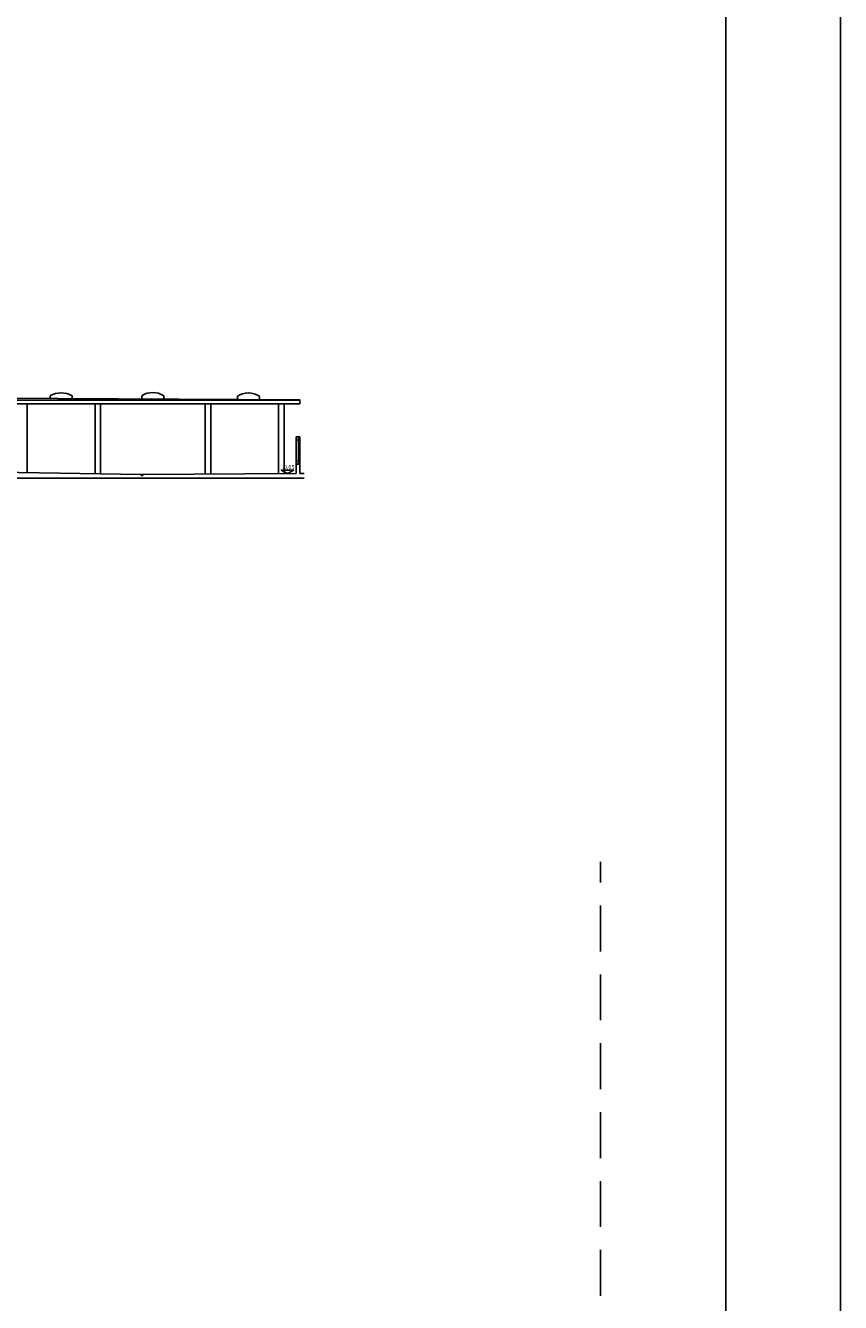
# Model space of a CAD drawing. Units: millimetres. Extents: x -26579 to -10535, y 8649 to 16131.
# Drawn here: x -18312 to -18134, y 9751 to 10029 of the extents above; entities that cross this region are included whole.
import ezdxf
from ezdxf.enums import TextEntityAlignment as Align

# ---------------------------------------------------------------- set-up
doc = ezdxf.new("R2010")
doc.units = ezdxf.units.MM
doc.linetypes.add('TRAZOS', pattern=[0.75, 0.5, -0.25])
doc.layers.add('2', color=9, linetype='Continuous')
doc.styles.add('century', font='GOTHIC.TTF')

msp = doc.modelspace()

# ---------------------------------------------------------------- linework, layer by layer
for points in [[(-20784.08, 8771.79), (-18134.08, 8771.79), (-18134.08, 10281.79), (-20784.08, 10281.79)], [(-20759.08, 8796.79), (-18159.08, 8796.79), (-18159.08, 10256.79), (-20759.08, 10256.79)]]:
    msp.add_lwpolyline(points, close=True)
at = {"layer": '2', "color": 252}
for p, q in [((-18303.9, 9948.73), (-18303.88, 9948.73)), ((-18283.9, 9948.82), (-18283.88, 9948.82)), ((-18263.1, 9948.73), (-18263.08, 9948.73)), ((-18317.88, 9947.16), (-18251.88, 9947.16)), ((-18317.88, 9946.36), (-18251.88, 9946.36)), ((-18311.28, 9931.37), (-18311.28, 9946.36)), ((-18306.28, 9948.13), (-18306.28, 9947.53)), ((-18301.48, 9948.12), (-18301.48, 9947.5)), ((-18296.48, 9931.13), (-18296.48, 9946.36)), ((-18295.28, 9931.11), (-18295.28, 9946.36)), ((-18286.28, 9948.12), (-18286.28, 9947.41)), ((-18281.48, 9948.1), (-18281.48, 9947.38)), ((-18272.48, 9931.06), (-18272.48, 9946.36)), ((-18271.28, 9931.07), (-18271.28, 9946.36)), ((-18265.48, 9948.01), (-18265.48, 9947.28)), ((-18260.68, 9947.99), (-18260.68, 9947.26)), ((-18256.48, 9931.17), (-18256.48, 9946.36)), ((-18255.28, 9931.18), (-18255.28, 9946.36)), ((-18251.88, 9946.36), (-18251.88, 9947.16)), ((-18251.84, 9946.76), (-18251.88, 9946.76)), ((-18252.68, 9933.2), (-18252.68, 9939.2)), ((-18252.68, 9939.2), (-18251.88, 9939.2)), ((-18252.12, 9933.2), (-18252.12, 9939.2)), ((-18251.88, 9933.2), (-18251.88, 9939.2)), ((-18252.68, 9933.2), (-18252.68, 9931.2)), ((-18251.88, 9933.2), (-18252.68, 9933.2)), ((-18251.88, 9933.2), (-18251.88, 9931.2)), ((-18317.88, 9930.14), (-18250.92, 9930.14)), ((-18286.45, 9930.96), (-18317.68, 9931.48)), ((-18286.45, 9930.75), (-18286.45, 9930.96)), ((-18286.05, 9930.96), (-18286.45, 9930.96)), ((-18286.05, 9930.75), (-18286.45, 9930.75)), ((-18252.68, 9931.2), (-18286.05, 9930.96)), ((-18286.05, 9930.75), (-18286.05, 9930.96)), ((-18251.88, 9931.2), (-18250.92, 9931.2))]:
    msp.add_line(p, q, dxfattribs=at)
at = {"layer": '2', "linetype": 'TRAZOS', "ltscale": 20}
msp.add_line((-18186.37, 9047.12), (-18186.37, 9846.64), dxfattribs=at)
at = {"layer": '2', "color": 252}
msp.add_lwpolyline([(-18251.84, 9946.76), (-18251.84, 9947.2), (-18317.88, 9947.6)], dxfattribs=at)
for points in [[(-18252.12, 9938.36), (-18252.28, 9938.36), (-18252.28, 9938.6), (-18252.12, 9938.6)], [(-18252.12, 9934.04), (-18252.28, 9934.04), (-18252.28, 9933.8), (-18252.12, 9933.8)], [(-18253.18, 9931.93), (-18255.93, 9931.93), (-18254.56, 9931.2)]]:
    msp.add_lwpolyline(points, close=True, dxfattribs=at)
for centre, radius, start, end in [((-18303.89, 9943.69), 5.05, 61.4278, 118.2251), ((-18283.89, 9944.43), 4.4, 56.7268, 122.913), ((-18263.09, 9944.43), 4.31, 55.9545, 123.6984)]:
    msp.add_arc(centre, radius, start, end, dxfattribs=at)

# ---------------------------------------------------------------- texts
at = {"layer": '2', "color": 252, "style": 'century'}
msp.add_text('-0,05', height=0.864, dxfattribs=at).set_placement((-18254.4, 9932.16), align=Align.CENTER)

doc.saveas('drawing.dxf')
